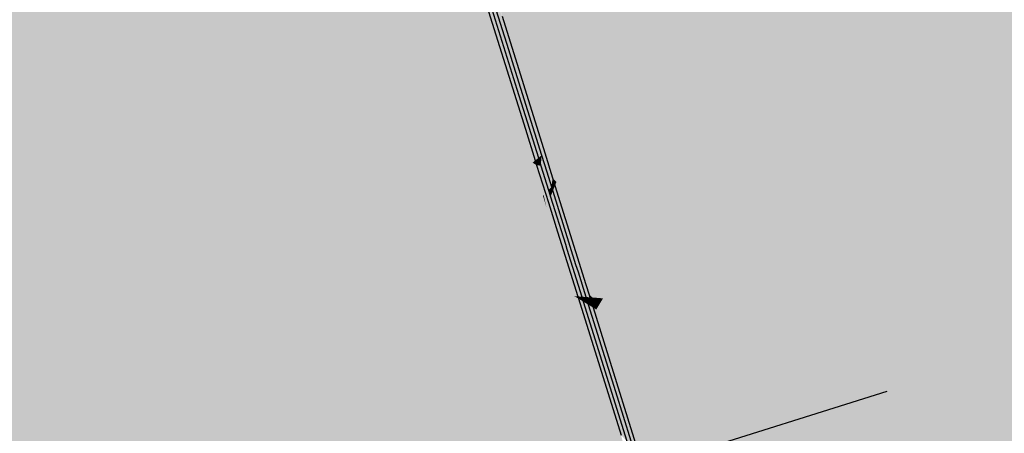
# Model space of a CAD drawing. Extents: x 372952 to 373101, y 3149674 to 3149760.
# Drawn here: x 372966 to 372971, y 3149704 to 3149706 of the extents above; entities that cross this region are included whole.
import ezdxf

# ---------------------------------------------------------------- set-up
doc = ezdxf.new("R2010")
doc.units = 0
doc.layers.add('1_MDT_ISOPACAS', color=7, linetype='CONTINUOUS')
doc.layers.add('C-TOPO-SECU', color=23, linetype='CONTINUOUS')

# ---------------------------------------------------------------- blocks, each defined once
blk = doc.blocks.new('*U113')
at = {"layer": '1_MDT_ISOPACAS', "color": 14, "linetype": 'Continuous', "lineweight": -3}
for points in [[(372971.0906, 3149705.3344), (372971.7394, 3149706.4539), (372971.6553, 3149706.7025)], [(372971.0906, 3149705.3344), (372971.6553, 3149706.7025), (372971.283, 3149706.6849)], [(372969.984, 3149706.3173), (372970.1718, 3149706.6323), (372969.9539, 3149706.622)], [(372969.984, 3149706.3173), (372971.283, 3149706.6849), (372970.1718, 3149706.6323)], [(372969.984, 3149706.3173), (372970.1974, 3149704.1583), (372971.283, 3149706.6849)], [(372970.1974, 3149704.1583), (372971.0906, 3149705.3344), (372971.283, 3149706.6849)], [(372968.3956, 3149706.5638), (372968.7022, 3149705.5845), (372968.4088, 3149706.585)], [(372968.4088, 3149706.585), (372968.7022, 3149705.5845), (372969.6938, 3149706.4064)], [(372969.8036, 3149706.0146), (372969.9539, 3149706.622), (372969.6602, 3149706.3224)], [(372969.6602, 3149706.3224), (372969.9539, 3149706.622), (372969.6938, 3149706.4064)], [(372969.8036, 3149706.0146), (372969.984, 3149706.3173), (372969.9539, 3149706.622)], [(372968.3956, 3149706.5638), (372968.4398, 3149706.3741), (372968.6901, 3149705.5745)], [(372968.3956, 3149706.5638), (372968.6901, 3149705.5745), (372968.7022, 3149705.5845)], [(372968.7022, 3149705.5845), (372969.6602, 3149706.3224), (372969.6938, 3149706.4064)], [(372971.0906, 3149705.3344), (372972.1541, 3149705.2278), (372971.7394, 3149706.4539)], [(372968.759, 3149705.4031), (372969.6602, 3149706.3224), (372968.7022, 3149705.5845)], [(372969.0198, 3149704.7218), (372969.6602, 3149706.3224), (372968.759, 3149705.4031)], [(372969.0198, 3149704.7218), (372969.8036, 3149706.0146), (372969.6602, 3149706.3224)], [(372969.8036, 3149706.0146), (372970.1974, 3149704.1583), (372969.984, 3149706.3173)], [(372969.0198, 3149704.7218), (372969.0322, 3149704.7208), (372969.8036, 3149706.0146)], [(372969.0322, 3149704.7208), (372969.4747, 3149704.686), (372969.8036, 3149706.0146)], [(372969.4747, 3149704.686), (372970.1974, 3149704.1583), (372969.8036, 3149706.0146)], [(372968.759, 3149705.4031), (372968.7022, 3149705.5845), (372968.6901, 3149705.5745)], [(372968.759, 3149705.4031), (372968.6901, 3149705.5745), (372968.7365, 3149705.4264)], [(372968.759, 3149705.4031), (372968.7365, 3149705.4264), (372968.7475, 3149705.3914)], [(372968.759, 3149705.4031), (372968.7475, 3149705.3914), (372968.7505, 3149705.3817)], [(372968.9711, 3149704.7256), (372968.759, 3149705.4031), (372968.7505, 3149705.3817)], [(372968.9711, 3149704.7256), (372968.7505, 3149705.3817), (372968.9319, 3149704.8024)], [(372968.9711, 3149704.7256), (372969.0198, 3149704.7218), (372968.759, 3149705.4031)], [(372970.1974, 3149704.1583), (372970.2282, 3149703.8465), (372971.0906, 3149705.3344)], [(372970.2761, 3149703.3614), (372971.0906, 3149705.3344), (372970.2282, 3149703.8465)], [(372970.2761, 3149703.3614), (372971.2845, 3149703.2858), (372971.0906, 3149705.3344)], [(372971.0906, 3149705.3344), (372971.2845, 3149703.2858), (372972.1541, 3149705.2278)], [(372971.2845, 3149703.2858), (372972.5267, 3149704.1264), (372972.1541, 3149705.2278)], [(372968.9711, 3149704.7256), (372968.9319, 3149704.8024), (372968.9507, 3149704.7422)], [(372968.9711, 3149704.7256), (372968.9507, 3149704.7422), (372968.9583, 3149704.7266)], [(372968.9583, 3149704.7266), (372968.9507, 3149704.7422), (372968.9555, 3149704.7268)], [(372968.9931, 3149704.6552), (372968.9583, 3149704.7266), (372968.9555, 3149704.7268)], [(372968.9931, 3149704.6552), (372968.9555, 3149704.7268), (372968.9744, 3149704.6666)], [(372968.9711, 3149704.7256), (372968.9583, 3149704.7266), (372968.9931, 3149704.6552)], [(372968.9711, 3149704.7256), (372968.9931, 3149704.6552), (372969.0198, 3149704.7218)], [(372969.0198, 3149704.7218), (372968.9931, 3149704.6552), (372969.0322, 3149704.7208)], [(372968.9931, 3149704.6552), (372968.9744, 3149704.6666), (372969.0373, 3149704.4656)], [(372969.0322, 3149704.7208), (372968.9931, 3149704.6552), (372969.4747, 3149704.686)], [(372968.9931, 3149704.6552), (372969.2578, 3149703.8098), (372969.4747, 3149704.686)], [(372969.4747, 3149704.686), (372969.2578, 3149703.8098), (372969.6358, 3149703.0558)], [(372969.4747, 3149704.686), (372970.0298, 3149703.7685), (372970.1974, 3149704.1583)], [(372969.4747, 3149704.686), (372969.6358, 3149703.0558), (372970.0298, 3149703.7685)], [(372968.9931, 3149704.6552), (372969.0373, 3149704.4656), (372969.2511, 3149703.7828)], [(372968.9931, 3149704.6552), (372969.2511, 3149703.7828), (372969.2578, 3149703.8098)], [(372970.0298, 3149703.7685), (372970.2282, 3149703.8465), (372970.1974, 3149704.1583)], [(372971.2845, 3149703.2858), (372971.8963, 3149703.2399), (372972.5267, 3149704.1264)]]:
    blk.add_solid(points, dxfattribs=at)
at = {"layer": '1_MDT_ISOPACAS', "color": 21, "linetype": 'Continuous', "lineweight": -3}
for points in [[(372966.9114, 3149706.5491), (372967.6798, 3149705.2819), (372968.2851, 3149706.582)], [(372967.6798, 3149705.2819), (372968.3172, 3149705.2653), (372968.2851, 3149706.582)], [(372968.3059, 3149706.5786), (372968.2851, 3149706.582), (372968.619, 3149705.5155)], [(372968.2851, 3149706.582), (372968.3172, 3149705.2653), (372968.619, 3149705.5155)], [(372968.3059, 3149706.5786), (372968.619, 3149705.5155), (372968.5769, 3149705.713)], [(372966.1732, 3149706.5315), (372963.8689, 3149706.4763), (372964.2231, 3149705.8922)], [(372966.1732, 3149706.5315), (372964.2231, 3149705.8922), (372964.5436, 3149705.3636)], [(372966.1732, 3149706.5315), (372964.5436, 3149705.3636), (372966.5157, 3149705.3122)], [(372966.9114, 3149706.5491), (372966.1732, 3149706.5315), (372966.5157, 3149705.3122)], [(372966.9114, 3149706.5491), (372966.5157, 3149705.3122), (372967.6798, 3149705.2819)], [(372968.6347, 3149705.5285), (372968.5769, 3149705.713), (372968.619, 3149705.5155)], [(372968.3172, 3149705.2653), (372968.6162, 3149705.2576), (372968.619, 3149705.5155)], [(372968.6162, 3149705.2576), (372968.6795, 3149705.3221), (372968.619, 3149705.5155)], [(372968.643, 3149705.5019), (372968.6347, 3149705.5285), (372968.619, 3149705.5155)], [(372968.643, 3149705.5019), (372968.619, 3149705.5155), (372968.6839, 3149705.3265)], [(372968.6839, 3149705.3265), (372968.619, 3149705.5155), (372968.6795, 3149705.3221)], [(372968.643, 3149705.5019), (372968.6839, 3149705.3265), (372968.6945, 3149705.3374)], [(372966.2395, 3149704.4487), (372964.5436, 3149705.3636), (372965.2875, 3149704.1366)], [(372966.5157, 3149705.3122), (372964.5436, 3149705.3636), (372966.2395, 3149704.4487)], [(372966.5157, 3149705.3122), (372966.2395, 3149704.4487), (372967.8624, 3149704.9807)], [(372967.6798, 3149705.2819), (372966.5157, 3149705.3122), (372967.8624, 3149704.9807)], [(372968.6162, 3149705.2576), (372968.7004, 3149705.2554), (372968.6795, 3149705.3221)], [(372968.6839, 3149705.3265), (372968.6795, 3149705.3221), (372968.7004, 3149705.2554)], [(372968.6945, 3149705.3374), (372968.6839, 3149705.3265), (372968.7004, 3149705.2554)], [(372968.6945, 3149705.3374), (372968.7004, 3149705.2554), (372968.7115, 3149705.2832)], [(372967.6798, 3149705.2819), (372967.8624, 3149704.9807), (372968.0465, 3149705.041)], [(372967.6798, 3149705.2819), (372968.0465, 3149705.041), (372968.3172, 3149705.2653)], [(372968.0465, 3149705.041), (372968.5732, 3149705.2136), (372968.3172, 3149705.2653)], [(372968.3172, 3149705.2653), (372968.5732, 3149705.2136), (372968.6162, 3149705.2576)], [(372968.5732, 3149705.2136), (372968.7004, 3149705.2554), (372968.6162, 3149705.2576)], [(372968.8637, 3149704.734), (372968.7004, 3149705.2554), (372968.5732, 3149705.2136)], [(372968.7115, 3149705.2832), (372968.7004, 3149705.2554), (372968.7514, 3149705.1555)], [(372968.7556, 3149705.1423), (372968.7514, 3149705.1555), (372968.7004, 3149705.2554)], [(372968.8839, 3149704.7324), (372968.7556, 3149705.1423), (372968.7004, 3149705.2554)], [(372968.8839, 3149704.7324), (372968.7004, 3149705.2554), (372968.8637, 3149704.734)], [(372968.1573, 3149704.7895), (372968.5732, 3149705.2136), (372968.0465, 3149705.041)], [(372968.1573, 3149704.7895), (372968.8637, 3149704.734), (372968.5732, 3149705.2136)], [(372967.8624, 3149704.9807), (372967.8996, 3149704.9193), (372968.0465, 3149705.041)], [(372967.8996, 3149704.9193), (372968.1573, 3149704.7895), (372968.0465, 3149705.041)], [(372967.8624, 3149704.9807), (372966.2395, 3149704.4487), (372967.8996, 3149704.9193)], [(372967.8996, 3149704.9193), (372966.2395, 3149704.4487), (372966.1027, 3149703.4299)], [(372967.8996, 3149704.9193), (372966.1027, 3149703.4299), (372966.431, 3149703.4214)], [(372967.8996, 3149704.9193), (372966.431, 3149703.4214), (372966.719, 3149703.4139)], [(372967.8996, 3149704.9193), (372966.719, 3149703.4139), (372966.8064, 3149703.4116)], [(372967.8996, 3149704.9193), (372966.8064, 3149703.4116), (372968.1573, 3149704.7895)], [(372968.1573, 3149704.7895), (372966.8064, 3149703.4116), (372968.7444, 3149703.3611)], [(372968.1573, 3149704.7895), (372968.7444, 3149703.3611), (372968.8637, 3149704.734)], [(372968.8637, 3149704.734), (372968.7444, 3149703.3611), (372969.2115, 3149703.6229)], [(372969.1388, 3149703.9184), (372968.8637, 3149704.734), (372969.2115, 3149703.6229)], [(372969.1388, 3149703.9184), (372968.8881, 3149704.7192), (372968.8637, 3149704.734)], [(372968.8839, 3149704.7324), (372968.8637, 3149704.734), (372968.8881, 3149704.7192)], [(372966.2395, 3149704.4487), (372965.2875, 3149704.1366), (372965.9151, 3149703.4348)], [(372966.2395, 3149704.4487), (372965.9151, 3149703.4348), (372966.1027, 3149703.4299)], [(372965.7098, 3149703.4401), (372965.2875, 3149704.1366), (372964.8166, 3149703.4634)], [(372965.9151, 3149703.4348), (372965.2875, 3149704.1366), (372965.7098, 3149703.4401)]]:
    blk.add_solid(points, dxfattribs=at)
at = {"layer": '1_MDT_ISOPACAS', "color": 11, "linetype": 'Continuous', "lineweight": -3}
for points in [[(372968.3304, 3149706.5746), (372968.3059, 3149706.5786), (372968.5769, 3149705.713)], [(372968.3304, 3149706.5746), (372968.5769, 3149705.713), (372968.5273, 3149705.9459)], [(372968.5753, 3149705.7926), (372968.5273, 3149705.9459), (372968.5769, 3149705.713)], [(372968.6532, 3149705.5438), (372968.5753, 3149705.7926), (372968.6365, 3149705.53)], [(372968.5753, 3149705.7926), (372968.5769, 3149705.713), (372968.6347, 3149705.5285)], [(372968.5753, 3149705.7926), (372968.6347, 3149705.5285), (372968.6365, 3149705.53)], [(372968.6532, 3149705.5438), (372968.6365, 3149705.53), (372968.6676, 3149705.4977)], [(372968.6365, 3149705.53), (372968.6347, 3149705.5285), (372968.643, 3149705.5019)], [(372968.6676, 3149705.4977), (372968.6365, 3149705.53), (372968.643, 3149705.5019)], [(372968.6676, 3149705.4977), (372968.643, 3149705.5019), (372968.6945, 3149705.3374)], [(372968.6676, 3149705.4977), (372968.6945, 3149705.3374), (372968.7122, 3149705.3554)], [(372968.7122, 3149705.3554), (372968.6945, 3149705.3374), (372968.7115, 3149705.2832)], [(372968.7122, 3149705.3554), (372968.7115, 3149705.2832), (372968.7245, 3149705.316)], [(372968.7245, 3149705.316), (372968.7115, 3149705.2832), (372968.7514, 3149705.1555)], [(372968.7245, 3149705.316), (372968.7514, 3149705.1555), (372968.8116, 3149705.0378)], [(372968.8206, 3149705.0089), (372968.8116, 3149705.0378), (372968.7514, 3149705.1555)], [(372968.8206, 3149705.0089), (372968.7514, 3149705.1555), (372968.7556, 3149705.1423)], [(372968.9078, 3149704.7305), (372968.8206, 3149705.0089), (372968.7556, 3149705.1423)], [(372968.9078, 3149704.7305), (372968.7556, 3149705.1423), (372968.8839, 3149704.7324)], [(372968.9078, 3149704.7305), (372968.8839, 3149704.7324), (372968.8881, 3149704.7192)], [(372968.9078, 3149704.7305), (372968.8881, 3149704.7192), (372968.9168, 3149704.7017)], [(372969.1728, 3149703.8843), (372968.9168, 3149704.7017), (372968.8881, 3149704.7192)], [(372969.1728, 3149703.8843), (372968.8881, 3149704.7192), (372969.1388, 3149703.9184)]]:
    blk.add_solid(points, dxfattribs=at)
at = {"layer": '1_MDT_ISOPACAS', "color": 32, "linetype": 'Continuous', "lineweight": -3}
for points in [[(372968.355, 3149706.5705), (372968.3304, 3149706.5746), (372968.5273, 3149705.9459)], [(372968.355, 3149706.5705), (372968.5273, 3149705.9459), (372968.4776, 3149706.1789)], [(372968.5075, 3149706.0834), (372968.4776, 3149706.1789), (372968.5273, 3149705.9459)], [(372968.6716, 3149705.5591), (372968.5075, 3149706.0834), (372968.5753, 3149705.7926)], [(372968.5075, 3149706.0834), (372968.5273, 3149705.9459), (372968.5753, 3149705.7926)], [(372968.6716, 3149705.5591), (372968.5753, 3149705.7926), (372968.6532, 3149705.5438)], [(372968.6716, 3149705.5591), (372968.6532, 3149705.5438), (372968.6676, 3149705.4977)], [(372968.6716, 3149705.5591), (372968.6676, 3149705.4977), (372968.702, 3149705.4621)], [(372968.702, 3149705.4621), (372968.6676, 3149705.4977), (372968.7122, 3149705.3554)], [(372968.702, 3149705.4621), (372968.7122, 3149705.3554), (372968.7298, 3149705.3734)], [(372968.7298, 3149705.3734), (372968.7122, 3149705.3554), (372968.7245, 3149705.316)], [(372968.7298, 3149705.3734), (372968.7245, 3149705.316), (372968.7375, 3149705.3489)], [(372968.7375, 3149705.3489), (372968.7245, 3149705.316), (372968.8116, 3149705.0378)], [(372968.7375, 3149705.3489), (372968.8116, 3149705.0378), (372968.8717, 3149704.9201)], [(372968.8857, 3149704.8756), (372968.8717, 3149704.9201), (372968.8116, 3149705.0378)], [(372968.8857, 3149704.8756), (372968.8116, 3149705.0378), (372968.8206, 3149705.0089)], [(372968.9317, 3149704.7287), (372968.8857, 3149704.8756), (372968.8206, 3149705.0089)], [(372968.9317, 3149704.7287), (372968.8206, 3149705.0089), (372968.9078, 3149704.7305)], [(372968.9317, 3149704.7287), (372968.9078, 3149704.7305), (372968.9168, 3149704.7017)], [(372968.9317, 3149704.7287), (372968.9168, 3149704.7017), (372968.9456, 3149704.6841)], [(372969.105, 3149704.175), (372968.9456, 3149704.6841), (372968.9168, 3149704.7017)], [(372969.105, 3149704.175), (372968.9168, 3149704.7017), (372969.1728, 3149703.8843)], [(372969.2408, 3149703.7413), (372969.105, 3149704.175), (372969.1728, 3149703.8843)]]:
    blk.add_solid(points, dxfattribs=at)
at = {"layer": '1_MDT_ISOPACAS', "color": 22, "linetype": 'Continuous', "lineweight": -3}
for points in [[(372968.3795, 3149706.5665), (372968.355, 3149706.5705), (372968.4776, 3149706.1789)], [(372968.3795, 3149706.5665), (372968.4776, 3149706.1789), (372968.428, 3149706.4118)], [(372968.4398, 3149706.3741), (372968.428, 3149706.4118), (372968.4776, 3149706.1789)], [(372968.6901, 3149705.5745), (372968.4398, 3149706.3741), (372968.5075, 3149706.0834)], [(372968.4398, 3149706.3741), (372968.4776, 3149706.1789), (372968.5075, 3149706.0834)], [(372968.6901, 3149705.5745), (372968.5075, 3149706.0834), (372968.6716, 3149705.5591)], [(372968.6901, 3149705.5745), (372968.6716, 3149705.5591), (372968.702, 3149705.4621)], [(372968.6901, 3149705.5745), (372968.702, 3149705.4621), (372968.7365, 3149705.4264)], [(372968.7365, 3149705.4264), (372968.702, 3149705.4621), (372968.7298, 3149705.3734)], [(372968.7365, 3149705.4264), (372968.7298, 3149705.3734), (372968.7475, 3149705.3914)], [(372968.7475, 3149705.3914), (372968.7298, 3149705.3734), (372968.7375, 3149705.3489)], [(372968.7475, 3149705.3914), (372968.7375, 3149705.3489), (372968.7505, 3149705.3817)], [(372968.7505, 3149705.3817), (372968.7375, 3149705.3489), (372968.8717, 3149704.9201)], [(372968.7505, 3149705.3817), (372968.8717, 3149704.9201), (372968.9319, 3149704.8024)], [(372968.9507, 3149704.7422), (372968.9319, 3149704.8024), (372968.8717, 3149704.9201)], [(372968.9507, 3149704.7422), (372968.8717, 3149704.9201), (372968.8857, 3149704.8756)], [(372968.9555, 3149704.7268), (372968.9507, 3149704.7422), (372968.8857, 3149704.8756)], [(372968.9555, 3149704.7268), (372968.8857, 3149704.8756), (372968.9317, 3149704.7287)], [(372968.9555, 3149704.7268), (372968.9317, 3149704.7287), (372968.9456, 3149704.6841)], [(372968.9555, 3149704.7268), (372968.9456, 3149704.6841), (372968.9744, 3149704.6666)], [(372969.0373, 3149704.4656), (372968.9744, 3149704.6666), (372968.9456, 3149704.6841)], [(372969.0373, 3149704.4656), (372968.9456, 3149704.6841), (372969.105, 3149704.175)], [(372969.2511, 3149703.7828), (372969.0373, 3149704.4656), (372969.105, 3149704.175)], [(372969.2511, 3149703.7828), (372969.105, 3149704.175), (372969.2408, 3149703.7413)]]:
    blk.add_solid(points, dxfattribs=at)
at = {"layer": 'C-TOPO-SECU', "color": 23, "linetype": 'Continuous', "lineweight": -3}
blk.add_line((372969.2681, 3149703.7286, -9), (372970.6996, 3149704.1768, -9), dxfattribs=at)
for points, elevation in [([(372968.3059, 3149706.5786), (372968.5769, 3149705.713), (372968.6347, 3149705.5285), (372968.643, 3149705.5019), (372968.6945, 3149705.3374), (372968.7115, 3149705.2832), (372968.7514, 3149705.1555), (372968.7556, 3149705.1423), (372968.8839, 3149704.7324), (372968.8881, 3149704.7192), (372969.1388, 3149703.9184)], -6), ([(372968.3304, 3149706.5746), (372968.5273, 3149705.9459), (372968.5753, 3149705.7926), (372968.6532, 3149705.5438), (372968.6676, 3149705.4977), (372968.7122, 3149705.3554), (372968.7245, 3149705.316), (372968.8116, 3149705.0378), (372968.8206, 3149705.0089), (372968.9078, 3149704.7305), (372968.9168, 3149704.7017), (372969.1728, 3149703.8843)], -7), ([(372968.355, 3149706.5705), (372968.4776, 3149706.1789), (372968.5075, 3149706.0834), (372968.6716, 3149705.5591), (372968.702, 3149705.4621), (372968.7298, 3149705.3734), (372968.7375, 3149705.3489), (372968.8717, 3149704.9201), (372968.8857, 3149704.8756), (372968.9317, 3149704.7287), (372968.9456, 3149704.6841), (372969.105, 3149704.175), (372969.2408, 3149703.7413)], -8), ([(372968.4398, 3149706.3741), (372968.6901, 3149705.5745), (372968.7365, 3149705.4264), (372968.7475, 3149705.3914), (372968.7505, 3149705.3817), (372968.9319, 3149704.8024), (372968.9507, 3149704.7422), (372968.9555, 3149704.7268), (372968.9744, 3149704.6666), (372969.0373, 3149704.4656), (372969.2511, 3149703.7828)], -9)]:
    blk.add_lwpolyline(points, dxfattribs=dict(at, elevation=elevation))

msp = doc.modelspace()

# ---------------------------------------------------------------- block references
at = {"layer": '1_MDT_ISOPACAS', "color": 7, "linetype": 'Continuous', "lineweight": -3}
msp.add_blockref('*U113', (0, 0), dxfattribs=at)

doc.saveas('drawing.dxf')
